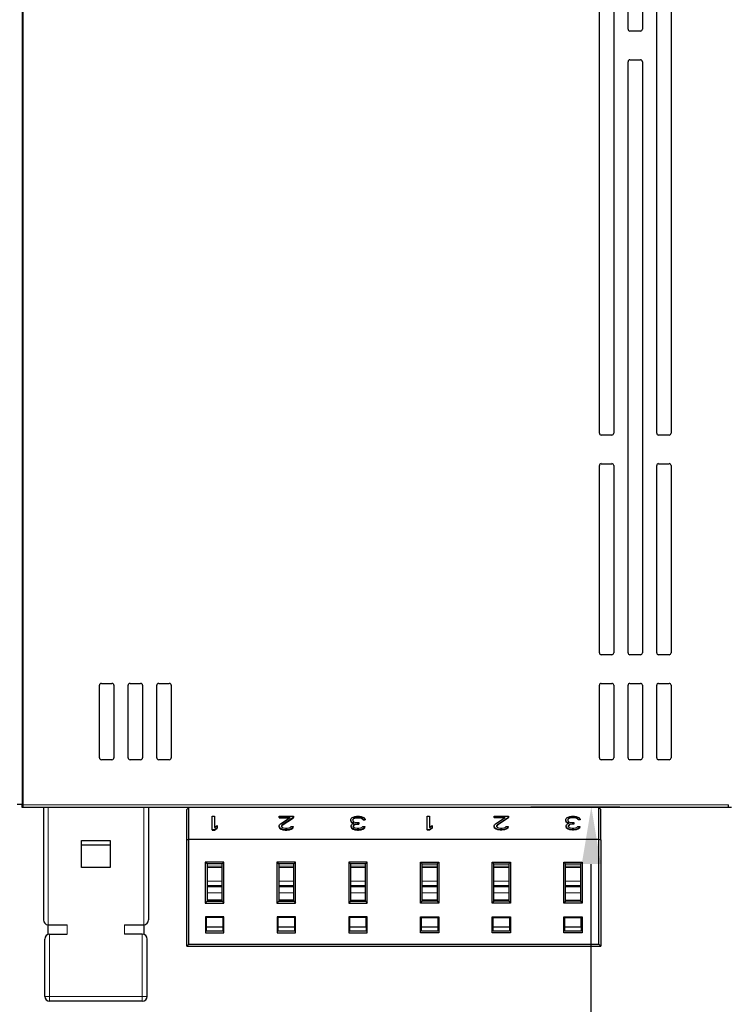
# Model space of a CAD drawing. Units: millimetres. Extents: x 54 to 474, y 40 to 337.
# Drawn here: x 406 to 431, y 221 to 256 of the extents above; entities that cross this region are included whole.
import ezdxf

# ---------------------------------------------------------------- set-up
doc = ezdxf.new("R2010")
doc.units = ezdxf.units.MM
doc.header["$MEASUREMENT"] = 0
doc.layers.add('Layer0000', color=7, linetype='Continuous', lineweight=25)
doc.styles.add('标注字体', font='txt', dxfattribs={"height": 3})
doc.dimstyles.new('比例：1比3', dxfattribs={"dimtxt": 3, "dimasz": 2, "dimexe": 1, "dimexo": 0, "dimgap": 0.5, "dimtad": 1, "dimtoh": 1, "dimdec": 1, "dimlfac": 3, "dimzin": 0, "dimdsep": 46, "dimtxsty": '标注字体', "dimcen": 0.09, "dimclrd": 3, "dimclre": 3, "dimclrt": 3, "dimadec": 0, "dimazin": 0, "dimtfac": 1, "dimtdec": 4, "dimtofl": 0, "dimtmove": 0, "dimatfit": 3, "dimfxl": 0, "dimtolj": 1, "dimtzin": 0, "dimarcsym": 0})

# ---------------------------------------------------------------- blocks, each defined once
blk = doc.blocks.new('*D6')
at = {"color": 3, "lineweight": -2}
for p, q in [((423.648, 228.051), (426.757, 228.051)), ((425.757, 206.718), (425.757, 226.051)), ((431.954, 204.718), (424.757, 204.718))]:
    blk.add_line(p, q, dxfattribs=at)
at = {"color": 3}
for points in [[(426.09, 226.051), (425.424, 226.051), (425.757, 228.051)], [(425.424, 206.718), (426.09, 206.718), (425.757, 204.718)]]:
    blk.add_solid(points, dxfattribs=at)
at = {"layer": 'Defpoints', "color": 0}
for p in [(423.648, 228.051), (425.757, 228.051), (431.954, 204.718)]:
    blk.add_point(p, dxfattribs=at)
at = {"color": 3, "insert": (423.708, 216.384), "char_height": 3, "attachment_point": 5, "rotation": 90, "style": '标注字体'}
blk.add_mtext('\\A1;70.0', dxfattribs=at)

msp = doc.modelspace()

# ---------------------------------------------------------------- linework, layer by layer
at = {"layer": 'Layer0000', "color": 7, "linetype": 'Continuous', "lineweight": 25}
for p, q in [((405.901, 281.265), (405.901, 228.132)), ((405.935, 228.126), (405.935, 281.26)), ((427.038, 255.186), (427.038, 275.96)), ((427.538, 275.96), (427.538, 255.186)), ((426.038, 241.093), (426.038, 268.293)), ((426.538, 268.293), (426.538, 241.093)), ((428.038, 241.093), (428.038, 268.293)), ((428.538, 268.293), (428.538, 241.093)), ((427.471, 255.12), (427.104, 255.12)), ((427.038, 233.426), (427.038, 254.053)), ((427.104, 254.12), (427.471, 254.12)), ((427.538, 254.053), (427.538, 233.426)), ((426.471, 241.026), (426.104, 241.026)), ((428.471, 241.026), (428.104, 241.026)), ((426.038, 233.426), (426.038, 239.96)), ((426.104, 240.026), (426.471, 240.026)), ((426.538, 239.96), (426.538, 233.426)), ((428.038, 233.426), (428.038, 239.96)), ((428.104, 240.026), (428.471, 240.026)), ((428.538, 239.96), (428.538, 233.426)), ((426.471, 233.36), (426.104, 233.36)), ((427.471, 233.36), (427.104, 233.36)), ((428.471, 233.36), (428.104, 233.36)), ((408.601, 229.76), (408.601, 232.293)), ((408.668, 232.36), (409.035, 232.36)), ((409.101, 232.293), (409.101, 229.76)), ((409.601, 229.76), (409.601, 232.293)), ((409.668, 232.36), (410.035, 232.36)), ((410.101, 232.293), (410.101, 229.76)), ((410.601, 229.76), (410.601, 232.293)), ((410.668, 232.36), (411.035, 232.36)), ((411.101, 232.293), (411.101, 229.76)), ((426.038, 229.76), (426.038, 232.293)), ((426.104, 232.36), (426.471, 232.36)), ((426.538, 232.293), (426.538, 229.76)), ((427.038, 229.76), (427.038, 232.293)), ((427.104, 232.36), (427.471, 232.36)), ((427.538, 232.293), (427.538, 229.76)), ((428.038, 229.76), (428.038, 232.293)), ((428.104, 232.36), (428.471, 232.36)), ((428.538, 232.293), (428.538, 229.76)), ((409.035, 229.693), (408.668, 229.693)), ((410.035, 229.693), (409.668, 229.693)), ((411.035, 229.693), (410.668, 229.693)), ((426.471, 229.693), (426.104, 229.693)), ((427.471, 229.693), (427.104, 229.693)), ((428.471, 229.693), (428.104, 229.693)), ((405.901, 228.46), (405.935, 228.46)), ((405.901, 228.132), (405.735, 228.132)), ((405.901, 228.026), (405.901, 228.132)), ((405.935, 228.026), (405.901, 228.026)), ((405.935, 228.026), (405.935, 228.126)), ((430.535, 228.026), (405.935, 228.026)), ((406.644, 228.026), (406.644, 224.105)), ((410.31, 228.026), (410.31, 224.105)), ((411.651, 227.96), (411.718, 228.026)), ((411.651, 226.899), (411.651, 227.96)), ((411.718, 226.926), (411.718, 228.026)), ((426.018, 226.926), (426.018, 228.026)), ((426.018, 228.026), (426.085, 227.96)), ((426.085, 226.899), (426.085, 227.96)), ((430.642, 228.026), (430.535, 228.026)), ((412.535, 227.724), (412.618, 227.724)), ((412.535, 227.252), (412.535, 227.724)), ((412.618, 227.724), (412.618, 227.333)), ((414.868, 227.674), (414.868, 227.724)), ((414.868, 227.724), (415.368, 227.724)), ((415.257, 227.674), (414.868, 227.674)), ((414.868, 227.674), (414.868, 227.662)), ((414.868, 227.662), (415.238, 227.662)), ((414.882, 227.423), (414.91, 227.453)), ((414.91, 227.453), (415.257, 227.674)), ((415.368, 227.674), (414.979, 227.423)), ((414.979, 227.411), (415.368, 227.662)), ((415.368, 227.724), (415.368, 227.674)), ((415.368, 227.662), (415.368, 227.674)), ((417.368, 227.613), (417.382, 227.644)), ((417.368, 227.573), (417.368, 227.613)), ((417.382, 227.533), (417.368, 227.573)), ((417.368, 227.573), (417.368, 227.562)), ((417.368, 227.562), (417.382, 227.521)), ((417.382, 227.644), (417.41, 227.674)), ((417.41, 227.503), (417.382, 227.533)), ((417.382, 227.533), (417.382, 227.521)), ((417.382, 227.521), (417.41, 227.491)), ((417.396, 227.423), (417.424, 227.453)), ((417.41, 227.674), (417.451, 227.694)), ((417.479, 227.483), (417.41, 227.503)), ((417.41, 227.503), (417.41, 227.491)), ((417.41, 227.491), (417.465, 227.475)), ((417.424, 227.453), (417.479, 227.483)), ((417.451, 227.633), (417.438, 227.613)), ((417.438, 227.602), (417.451, 227.622)), ((417.438, 227.613), (417.438, 227.573)), ((417.438, 227.573), (417.465, 227.533)), ((417.451, 227.694), (417.507, 227.714)), ((417.479, 227.654), (417.451, 227.633)), ((417.451, 227.622), (417.479, 227.642)), ((417.451, 227.633), (417.451, 227.622)), ((417.465, 227.533), (417.507, 227.513)), ((417.507, 227.664), (417.479, 227.654)), ((417.479, 227.654), (417.479, 227.642)), ((417.479, 227.642), (417.507, 227.652)), ((417.507, 227.714), (417.563, 227.724)), ((417.576, 227.674), (417.507, 227.664)), ((417.507, 227.664), (417.507, 227.652)), ((417.507, 227.652), (417.576, 227.662)), ((417.507, 227.513), (417.59, 227.503)), ((417.59, 227.463), (417.507, 227.443)), ((417.563, 227.724), (417.674, 227.724)), ((417.66, 227.674), (417.576, 227.674)), ((417.576, 227.674), (417.576, 227.662)), ((417.576, 227.662), (417.66, 227.662)), ((417.59, 227.503), (417.646, 227.503)), ((417.646, 227.463), (417.59, 227.463)), ((417.59, 227.463), (417.59, 227.451)), ((417.646, 227.503), (417.646, 227.463)), ((417.646, 227.463), (417.646, 227.451)), ((417.729, 227.664), (417.66, 227.674)), ((417.66, 227.674), (417.66, 227.662)), ((417.66, 227.662), (417.729, 227.652)), ((417.674, 227.724), (417.729, 227.714)), ((417.729, 227.714), (417.785, 227.694)), ((417.757, 227.654), (417.729, 227.664)), ((417.729, 227.664), (417.729, 227.652)), ((417.729, 227.652), (417.757, 227.642)), ((417.785, 227.633), (417.757, 227.654)), ((417.757, 227.654), (417.757, 227.642)), ((417.757, 227.642), (417.785, 227.622)), ((417.785, 227.694), (417.826, 227.674)), ((417.799, 227.613), (417.785, 227.633)), ((417.785, 227.633), (417.785, 227.622)), ((417.785, 227.622), (417.799, 227.602)), ((417.868, 227.613), (417.799, 227.613)), ((417.799, 227.613), (417.799, 227.602)), ((417.799, 227.602), (417.868, 227.602)), ((417.826, 227.674), (417.854, 227.644)), ((417.854, 227.644), (417.868, 227.613)), ((417.868, 227.613), (417.868, 227.602)), ((420.035, 227.724), (420.118, 227.724)), ((420.035, 227.252), (420.035, 227.724)), ((420.118, 227.724), (420.118, 227.333)), ((422.368, 227.674), (422.368, 227.724)), ((422.368, 227.724), (422.868, 227.724)), ((422.757, 227.674), (422.368, 227.674)), ((422.368, 227.674), (422.368, 227.662)), ((422.738, 227.662), (422.368, 227.662)), ((422.382, 227.423), (422.41, 227.453)), ((422.41, 227.453), (422.757, 227.674)), ((422.868, 227.674), (422.479, 227.423)), ((422.868, 227.662), (422.479, 227.411)), ((422.868, 227.724), (422.868, 227.674)), ((422.868, 227.662), (422.868, 227.674)), ((424.868, 227.613), (424.882, 227.644)), ((424.868, 227.573), (424.868, 227.613)), ((424.882, 227.533), (424.868, 227.573)), ((424.868, 227.573), (424.868, 227.562)), ((424.882, 227.521), (424.868, 227.562)), ((424.882, 227.644), (424.91, 227.674)), ((424.91, 227.503), (424.882, 227.533)), ((424.882, 227.533), (424.882, 227.521)), ((424.91, 227.491), (424.882, 227.521)), ((424.896, 227.423), (424.924, 227.453)), ((424.91, 227.674), (424.951, 227.694)), ((424.979, 227.483), (424.91, 227.503)), ((424.91, 227.503), (424.91, 227.491)), ((424.965, 227.475), (424.91, 227.491)), ((424.924, 227.453), (424.979, 227.483)), ((424.951, 227.633), (424.938, 227.613)), ((424.951, 227.622), (424.938, 227.602)), ((424.938, 227.613), (424.938, 227.573)), ((424.938, 227.573), (424.965, 227.533)), ((424.951, 227.694), (425.007, 227.714)), ((424.979, 227.654), (424.951, 227.633)), ((424.979, 227.642), (424.951, 227.622)), ((424.951, 227.633), (424.951, 227.622)), ((424.965, 227.533), (425.007, 227.513)), ((425.007, 227.664), (424.979, 227.654)), ((424.979, 227.654), (424.979, 227.642)), ((425.007, 227.652), (424.979, 227.642)), ((425.007, 227.714), (425.063, 227.724)), ((425.076, 227.674), (425.007, 227.664)), ((425.007, 227.664), (425.007, 227.652)), ((425.076, 227.662), (425.007, 227.652)), ((425.007, 227.513), (425.09, 227.503)), ((425.09, 227.463), (425.007, 227.443)), ((425.063, 227.724), (425.174, 227.724)), ((425.16, 227.674), (425.076, 227.674)), ((425.076, 227.674), (425.076, 227.662)), ((425.16, 227.662), (425.076, 227.662)), ((425.09, 227.503), (425.146, 227.503)), ((425.146, 227.463), (425.09, 227.463)), ((425.09, 227.463), (425.09, 227.451)), ((425.146, 227.503), (425.146, 227.463)), ((425.146, 227.463), (425.146, 227.451)), ((425.229, 227.664), (425.16, 227.674)), ((425.16, 227.674), (425.16, 227.662)), ((425.229, 227.652), (425.16, 227.662)), ((425.174, 227.724), (425.229, 227.714)), ((425.229, 227.714), (425.285, 227.694)), ((425.257, 227.654), (425.229, 227.664)), ((425.229, 227.664), (425.229, 227.652)), ((425.257, 227.642), (425.229, 227.652)), ((425.285, 227.633), (425.257, 227.654)), ((425.257, 227.654), (425.257, 227.642)), ((425.285, 227.622), (425.257, 227.642)), ((425.285, 227.694), (425.326, 227.674)), ((425.299, 227.613), (425.285, 227.633)), ((425.285, 227.633), (425.285, 227.622)), ((425.299, 227.602), (425.285, 227.622)), ((425.368, 227.613), (425.299, 227.613)), ((425.299, 227.613), (425.299, 227.602)), ((425.368, 227.602), (425.299, 227.602)), ((425.326, 227.674), (425.354, 227.644)), ((425.354, 227.644), (425.368, 227.613)), ((425.368, 227.613), (425.368, 227.602)), ((412.618, 227.252), (412.535, 227.252)), ((412.535, 227.252), (412.535, 227.241)), ((412.535, 227.241), (412.618, 227.241)), ((412.618, 227.333), (412.701, 227.403)), ((412.701, 227.323), (412.618, 227.252)), ((412.618, 227.241), (412.701, 227.311)), ((412.618, 227.252), (412.618, 227.241)), ((412.701, 227.403), (412.701, 227.323)), ((412.701, 227.323), (412.701, 227.311)), ((414.868, 227.383), (414.882, 227.423)), ((414.868, 227.363), (414.868, 227.383)), ((414.882, 227.323), (414.868, 227.363)), ((414.868, 227.363), (414.868, 227.351)), ((414.868, 227.351), (414.882, 227.311)), ((414.938, 227.282), (414.882, 227.323)), ((414.882, 227.323), (414.882, 227.311)), ((414.882, 227.311), (414.938, 227.271)), ((414.993, 227.262), (414.938, 227.282)), ((414.938, 227.282), (414.938, 227.271)), ((414.938, 227.271), (414.993, 227.251)), ((414.979, 227.423), (414.951, 227.383)), ((414.951, 227.371), (414.979, 227.411)), ((414.951, 227.383), (414.951, 227.363)), ((414.951, 227.363), (414.979, 227.333)), ((414.979, 227.423), (414.979, 227.411)), ((414.979, 227.333), (415.021, 227.313)), ((415.076, 227.252), (414.993, 227.262)), ((414.993, 227.262), (414.993, 227.251)), ((414.993, 227.251), (415.076, 227.241)), ((415.021, 227.313), (415.09, 227.303)), ((415.132, 227.252), (415.076, 227.252)), ((415.076, 227.252), (415.076, 227.241)), ((415.076, 227.241), (415.132, 227.241)), ((415.09, 227.303), (415.146, 227.303)), ((415.229, 227.262), (415.132, 227.252)), ((415.132, 227.252), (415.132, 227.241)), ((415.132, 227.241), (415.229, 227.251)), ((415.146, 227.303), (415.215, 227.313)), ((415.215, 227.313), (415.257, 227.333)), ((415.285, 227.282), (415.229, 227.262)), ((415.229, 227.251), (415.285, 227.271)), ((415.229, 227.262), (415.229, 227.251)), ((415.257, 227.333), (415.285, 227.363)), ((415.285, 227.363), (415.354, 227.363)), ((415.34, 227.323), (415.285, 227.282)), ((415.285, 227.271), (415.34, 227.311)), ((415.285, 227.282), (415.285, 227.271)), ((415.354, 227.363), (415.34, 227.323)), ((415.34, 227.311), (415.354, 227.351)), ((415.34, 227.323), (415.34, 227.311)), ((415.354, 227.363), (415.354, 227.351)), ((417.382, 227.383), (417.396, 227.423)), ((417.382, 227.363), (417.382, 227.383)), ((417.396, 227.323), (417.382, 227.363)), ((417.382, 227.363), (417.382, 227.351)), ((417.382, 227.351), (417.396, 227.311)), ((417.451, 227.282), (417.396, 227.323)), ((417.396, 227.323), (417.396, 227.311)), ((417.396, 227.311), (417.451, 227.271)), ((417.479, 227.423), (417.451, 227.383)), ((417.451, 227.371), (417.479, 227.411)), ((417.451, 227.383), (417.451, 227.363)), ((417.451, 227.363), (417.479, 227.333)), ((417.507, 227.262), (417.451, 227.282)), ((417.451, 227.282), (417.451, 227.271)), ((417.451, 227.271), (417.507, 227.251)), ((417.507, 227.443), (417.479, 227.423)), ((417.479, 227.411), (417.507, 227.431)), ((417.479, 227.423), (417.479, 227.411)), ((417.479, 227.333), (417.521, 227.313)), ((417.507, 227.431), (417.59, 227.451)), ((417.507, 227.443), (417.507, 227.431)), ((417.604, 227.252), (417.507, 227.262)), ((417.507, 227.262), (417.507, 227.251)), ((417.507, 227.251), (417.604, 227.241)), ((417.521, 227.313), (417.59, 227.303)), ((417.59, 227.451), (417.646, 227.451)), ((417.59, 227.303), (417.646, 227.303)), ((417.632, 227.252), (417.604, 227.252)), ((417.604, 227.252), (417.604, 227.241)), ((417.604, 227.241), (417.632, 227.241)), ((417.729, 227.262), (417.632, 227.252)), ((417.632, 227.252), (417.632, 227.241)), ((417.632, 227.241), (417.729, 227.251)), ((417.646, 227.303), (417.715, 227.313)), ((417.715, 227.313), (417.757, 227.333)), ((417.785, 227.282), (417.729, 227.262)), ((417.729, 227.251), (417.785, 227.271)), ((417.729, 227.262), (417.729, 227.251)), ((417.757, 227.333), (417.785, 227.363)), ((417.785, 227.363), (417.854, 227.363)), ((417.84, 227.323), (417.785, 227.282)), ((417.785, 227.271), (417.84, 227.311)), ((417.785, 227.282), (417.785, 227.271)), ((417.854, 227.363), (417.84, 227.323)), ((417.84, 227.311), (417.854, 227.351)), ((417.84, 227.323), (417.84, 227.311)), ((417.854, 227.363), (417.854, 227.351)), ((420.118, 227.252), (420.035, 227.252)), ((420.035, 227.252), (420.035, 227.241)), ((420.118, 227.241), (420.035, 227.241)), ((420.118, 227.333), (420.201, 227.403)), ((420.201, 227.323), (420.118, 227.252)), ((420.201, 227.311), (420.118, 227.241)), ((420.118, 227.252), (420.118, 227.241)), ((420.201, 227.403), (420.201, 227.323)), ((420.201, 227.323), (420.201, 227.311)), ((422.368, 227.383), (422.382, 227.423)), ((422.368, 227.363), (422.368, 227.383)), ((422.382, 227.323), (422.368, 227.363)), ((422.368, 227.363), (422.368, 227.351)), ((422.382, 227.311), (422.368, 227.351)), ((422.438, 227.282), (422.382, 227.323)), ((422.382, 227.323), (422.382, 227.311)), ((422.438, 227.271), (422.382, 227.311)), ((422.493, 227.262), (422.438, 227.282)), ((422.438, 227.282), (422.438, 227.271)), ((422.493, 227.251), (422.438, 227.271)), ((422.479, 227.423), (422.451, 227.383)), ((422.479, 227.411), (422.451, 227.371)), ((422.451, 227.383), (422.451, 227.363)), ((422.451, 227.363), (422.479, 227.333)), ((422.479, 227.423), (422.479, 227.411)), ((422.479, 227.333), (422.521, 227.313)), ((422.576, 227.252), (422.493, 227.262)), ((422.493, 227.262), (422.493, 227.251)), ((422.576, 227.241), (422.493, 227.251)), ((422.521, 227.313), (422.59, 227.303)), ((422.632, 227.252), (422.576, 227.252)), ((422.576, 227.252), (422.576, 227.241)), ((422.632, 227.241), (422.576, 227.241)), ((422.59, 227.303), (422.646, 227.303)), ((422.729, 227.262), (422.632, 227.252)), ((422.632, 227.252), (422.632, 227.241)), ((422.729, 227.251), (422.632, 227.241)), ((422.646, 227.303), (422.715, 227.313)), ((422.715, 227.313), (422.757, 227.333)), ((422.785, 227.282), (422.729, 227.262)), ((422.785, 227.271), (422.729, 227.251)), ((422.729, 227.262), (422.729, 227.251)), ((422.757, 227.333), (422.785, 227.363)), ((422.785, 227.363), (422.854, 227.363)), ((422.84, 227.323), (422.785, 227.282)), ((422.84, 227.311), (422.785, 227.271)), ((422.785, 227.282), (422.785, 227.271)), ((422.854, 227.363), (422.84, 227.323)), ((422.854, 227.351), (422.84, 227.311)), ((422.84, 227.323), (422.84, 227.311)), ((422.854, 227.363), (422.854, 227.351)), ((424.882, 227.383), (424.896, 227.423)), ((424.882, 227.363), (424.882, 227.383)), ((424.896, 227.323), (424.882, 227.363)), ((424.882, 227.363), (424.882, 227.351)), ((424.896, 227.311), (424.882, 227.351)), ((424.951, 227.282), (424.896, 227.323)), ((424.896, 227.323), (424.896, 227.311)), ((424.951, 227.271), (424.896, 227.311)), ((424.979, 227.423), (424.951, 227.383)), ((424.979, 227.411), (424.951, 227.371)), ((424.951, 227.383), (424.951, 227.363)), ((424.951, 227.363), (424.979, 227.333)), ((425.007, 227.262), (424.951, 227.282)), ((424.951, 227.282), (424.951, 227.271)), ((425.007, 227.251), (424.951, 227.271)), ((425.007, 227.443), (424.979, 227.423)), ((425.007, 227.431), (424.979, 227.411)), ((424.979, 227.423), (424.979, 227.411)), ((424.979, 227.333), (425.021, 227.313)), ((425.09, 227.451), (425.007, 227.431)), ((425.007, 227.443), (425.007, 227.431)), ((425.104, 227.252), (425.007, 227.262)), ((425.007, 227.262), (425.007, 227.251)), ((425.104, 227.241), (425.007, 227.251)), ((425.021, 227.313), (425.09, 227.303)), ((425.146, 227.451), (425.09, 227.451)), ((425.09, 227.303), (425.146, 227.303)), ((425.132, 227.252), (425.104, 227.252)), ((425.104, 227.252), (425.104, 227.241)), ((425.132, 227.241), (425.104, 227.241)), ((425.229, 227.262), (425.132, 227.252)), ((425.132, 227.252), (425.132, 227.241)), ((425.229, 227.251), (425.132, 227.241)), ((425.146, 227.303), (425.215, 227.313)), ((425.215, 227.313), (425.257, 227.333)), ((425.285, 227.282), (425.229, 227.262)), ((425.285, 227.271), (425.229, 227.251)), ((425.229, 227.262), (425.229, 227.251)), ((425.257, 227.333), (425.285, 227.363)), ((425.285, 227.363), (425.354, 227.363)), ((425.34, 227.323), (425.285, 227.282)), ((425.34, 227.311), (425.285, 227.271)), ((425.285, 227.282), (425.285, 227.271)), ((425.354, 227.363), (425.34, 227.323)), ((425.354, 227.351), (425.34, 227.311)), ((425.34, 227.323), (425.34, 227.311)), ((425.354, 227.363), (425.354, 227.351)), ((407.977, 226.715), (407.977, 226.881)), ((407.977, 226.881), (408.977, 226.881)), ((408.977, 226.881), (408.977, 226.715)), ((411.651, 226.899), (411.718, 226.926)), ((411.651, 223.193), (411.651, 226.899)), ((411.718, 223.26), (411.718, 226.926)), ((411.718, 226.926), (426.018, 226.926)), ((426.018, 223.26), (426.018, 226.926)), ((426.018, 226.926), (426.085, 226.899)), ((426.085, 226.899), (426.085, 223.193)), ((407.977, 225.938), (407.977, 226.715)), ((408.977, 226.715), (407.977, 226.715)), ((408.977, 226.715), (408.977, 225.938)), ((412.36, 226.06), (412.293, 226.126)), ((412.293, 226.126), (412.293, 224.693)), ((412.943, 226.126), (412.293, 226.126)), ((412.876, 226.06), (412.943, 226.126)), ((412.943, 224.693), (412.943, 226.126)), ((414.793, 226.126), (414.86, 226.06)), ((415.443, 226.126), (414.793, 226.126)), ((414.793, 226.126), (414.793, 224.693)), ((415.376, 226.06), (415.443, 226.126)), ((415.443, 224.693), (415.443, 226.126)), ((417.293, 226.126), (417.36, 226.06)), ((417.943, 226.126), (417.293, 226.126)), ((417.293, 226.126), (417.293, 224.693)), ((417.876, 226.06), (417.943, 226.126)), ((417.943, 224.693), (417.943, 226.126)), ((419.793, 224.693), (419.793, 226.126)), ((419.793, 226.126), (420.443, 226.126)), ((419.86, 226.06), (419.793, 226.126)), ((420.376, 226.06), (420.443, 226.126)), ((420.443, 226.126), (420.443, 224.693)), ((422.293, 226.126), (422.943, 226.126)), ((422.293, 224.693), (422.293, 226.126)), ((422.293, 226.126), (422.36, 226.06)), ((422.876, 226.06), (422.943, 226.126)), ((422.943, 226.126), (422.943, 224.693)), ((424.793, 226.126), (425.443, 226.126)), ((424.793, 224.693), (424.793, 226.126)), ((424.793, 226.126), (424.86, 226.06)), ((425.376, 226.06), (425.443, 226.126)), ((425.443, 226.126), (425.443, 224.693)), ((408.977, 225.938), (407.977, 225.938)), ((412.876, 226.06), (412.36, 226.06)), ((412.36, 226.06), (412.36, 224.76)), ((412.876, 224.76), (412.876, 226.06)), ((415.376, 226.06), (414.86, 226.06)), ((414.86, 226.06), (414.86, 224.76)), ((415.376, 224.76), (415.376, 226.06)), ((417.876, 226.06), (417.36, 226.06)), ((417.36, 226.06), (417.36, 224.76)), ((417.876, 224.76), (417.876, 226.06)), ((419.86, 224.76), (419.86, 226.06)), ((419.86, 226.06), (420.376, 226.06)), ((420.376, 226.06), (420.376, 224.76)), ((422.36, 226.06), (422.876, 226.06)), ((422.36, 224.76), (422.36, 226.06)), ((422.876, 226.06), (422.876, 224.76)), ((424.86, 226.06), (425.376, 226.06)), ((424.86, 224.76), (424.86, 226.06)), ((425.376, 226.06), (425.376, 224.76)), ((412.36, 225.308), (412.876, 225.308)), ((414.86, 225.308), (415.376, 225.308)), ((417.36, 225.308), (417.876, 225.308)), ((419.86, 225.308), (420.376, 225.308)), ((422.36, 225.308), (422.876, 225.308)), ((424.86, 225.308), (425.376, 225.308)), ((412.293, 224.693), (412.36, 224.76)), ((412.876, 224.796), (412.36, 224.796)), ((412.36, 224.76), (412.876, 224.76)), ((412.876, 224.76), (412.943, 224.693)), ((414.86, 224.76), (414.793, 224.693)), ((415.376, 224.796), (414.86, 224.796)), ((414.86, 224.76), (415.376, 224.76)), ((415.376, 224.76), (415.443, 224.693)), ((417.36, 224.76), (417.293, 224.693)), ((417.36, 224.796), (417.876, 224.796)), ((417.36, 224.76), (417.876, 224.76)), ((417.876, 224.76), (417.943, 224.693)), ((419.793, 224.693), (419.86, 224.76)), ((420.376, 224.796), (419.86, 224.796)), ((420.376, 224.76), (419.86, 224.76)), ((420.376, 224.76), (420.443, 224.693)), ((422.36, 224.76), (422.293, 224.693)), ((422.876, 224.796), (422.36, 224.796)), ((422.876, 224.76), (422.36, 224.76)), ((422.876, 224.76), (422.943, 224.693)), ((424.86, 224.76), (424.793, 224.693)), ((424.86, 224.796), (425.376, 224.796)), ((425.376, 224.76), (424.86, 224.76)), ((425.376, 224.76), (425.443, 224.693)), ((412.293, 224.693), (412.943, 224.693)), ((414.793, 224.693), (415.443, 224.693)), ((417.293, 224.693), (417.943, 224.693)), ((420.443, 224.693), (419.793, 224.693)), ((422.943, 224.693), (422.293, 224.693)), ((425.443, 224.693), (424.793, 224.693)), ((412.935, 224.21), (412.301, 224.21)), ((412.301, 224.21), (412.301, 223.66)), ((412.338, 223.86), (412.338, 224.193)), ((412.898, 224.193), (412.338, 224.193)), ((412.898, 224.193), (412.898, 223.86)), ((412.935, 223.66), (412.935, 224.21)), ((415.435, 224.21), (414.801, 224.21)), ((414.801, 224.21), (414.801, 223.66)), ((414.838, 223.86), (414.838, 224.193)), ((415.398, 224.193), (414.838, 224.193)), ((415.398, 224.193), (415.398, 223.86)), ((415.435, 223.66), (415.435, 224.21)), ((417.935, 224.21), (417.301, 224.21)), ((417.301, 224.21), (417.301, 223.66)), ((417.338, 223.86), (417.338, 224.193)), ((417.898, 224.193), (417.338, 224.193)), ((417.898, 223.86), (417.898, 224.193)), ((417.935, 223.66), (417.935, 224.21)), ((419.801, 223.66), (419.801, 224.21)), ((419.801, 224.21), (420.435, 224.21)), ((419.838, 224.193), (420.398, 224.193)), ((419.838, 223.86), (419.838, 224.193)), ((420.398, 224.193), (420.398, 223.86)), ((420.435, 224.21), (420.435, 223.66)), ((422.301, 223.66), (422.301, 224.21)), ((422.301, 224.21), (422.935, 224.21)), ((422.338, 224.193), (422.898, 224.193)), ((422.338, 223.86), (422.338, 224.193)), ((422.898, 224.193), (422.898, 223.86)), ((422.935, 224.21), (422.935, 223.66)), ((424.801, 223.66), (424.801, 224.21)), ((424.801, 224.21), (425.435, 224.21)), ((424.838, 224.193), (425.398, 224.193)), ((424.838, 223.86), (424.838, 224.193)), ((425.398, 223.86), (425.398, 224.193)), ((425.435, 224.21), (425.435, 223.66)), ((406.81, 223.597), (406.81, 223.938)), ((406.81, 223.938), (407.477, 223.938)), ((409.477, 223.938), (410.144, 223.938)), ((410.144, 223.938), (410.144, 223.597)), ((412.338, 223.71), (412.338, 223.86)), ((412.338, 223.86), (412.898, 223.86)), ((412.898, 223.71), (412.338, 223.71)), ((412.898, 223.86), (412.898, 223.71)), ((414.838, 223.71), (414.838, 223.86)), ((414.838, 223.86), (415.398, 223.86)), ((415.398, 223.71), (414.838, 223.71)), ((415.398, 223.86), (415.398, 223.71)), ((417.338, 223.71), (417.338, 223.86)), ((417.338, 223.86), (417.898, 223.86)), ((417.898, 223.71), (417.338, 223.71)), ((417.898, 223.86), (417.898, 223.71)), ((419.838, 223.71), (419.838, 223.86)), ((419.838, 223.86), (420.398, 223.86)), ((420.398, 223.71), (419.838, 223.71)), ((420.398, 223.86), (420.398, 223.71)), ((422.338, 223.71), (422.338, 223.86)), ((422.338, 223.86), (422.898, 223.86)), ((422.898, 223.71), (422.338, 223.71)), ((422.898, 223.86), (422.898, 223.71)), ((424.838, 223.71), (424.838, 223.86)), ((424.838, 223.86), (425.398, 223.86)), ((425.398, 223.71), (424.838, 223.71)), ((425.398, 223.86), (425.398, 223.71)), ((406.694, 221.438), (406.694, 223.438)), ((406.861, 223.605), (407.477, 223.605)), ((410.094, 223.605), (409.477, 223.605)), ((410.261, 221.438), (410.261, 223.438)), ((412.301, 223.66), (412.935, 223.66)), ((414.801, 223.66), (415.435, 223.66)), ((417.301, 223.66), (417.935, 223.66)), ((420.435, 223.66), (419.801, 223.66)), ((422.935, 223.66), (422.301, 223.66)), ((425.435, 223.66), (424.801, 223.66)), ((411.651, 223.193), (411.718, 223.26)), ((411.651, 223.193), (426.085, 223.193)), ((411.718, 223.26), (426.018, 223.26)), ((426.085, 223.193), (426.018, 223.26)), ((410.094, 221.271), (406.861, 221.271))]:
    msp.add_line(p, q, dxfattribs=at)
at = {"layer": 'Layer0000', "color": 7, "linetype": 'Continuous', "lineweight": 18}
for p, q in [((430.538, 228.126), (405.935, 228.126)), ((406.81, 228.026), (406.81, 223.938)), ((410.144, 223.938), (410.144, 228.026)), ((412.876, 225.985), (412.36, 225.985)), ((412.876, 225.931), (412.36, 225.931)), ((415.376, 225.985), (414.86, 225.985)), ((415.376, 225.931), (414.86, 225.931)), ((417.876, 225.985), (417.36, 225.985)), ((417.876, 225.931), (417.36, 225.931)), ((420.376, 225.985), (419.86, 225.985)), ((420.376, 225.931), (419.86, 225.931)), ((422.876, 225.985), (422.36, 225.985)), ((422.876, 225.931), (422.36, 225.931)), ((425.376, 225.985), (424.86, 225.985)), ((425.376, 225.931), (424.86, 225.931)), ((412.876, 225.453), (412.36, 225.453)), ((415.376, 225.453), (414.86, 225.453)), ((417.876, 225.453), (417.36, 225.453)), ((420.376, 225.453), (419.86, 225.453)), ((422.876, 225.453), (422.36, 225.453)), ((425.376, 225.453), (424.86, 225.453)), ((412.36, 225.255), (412.876, 225.255)), ((412.36, 225.053), (412.876, 225.053)), ((414.86, 225.255), (415.376, 225.255)), ((414.86, 225.053), (415.376, 225.053)), ((417.36, 225.255), (417.876, 225.255)), ((417.36, 225.053), (417.876, 225.053)), ((419.86, 225.255), (420.376, 225.255)), ((419.86, 225.053), (420.376, 225.053)), ((422.36, 225.255), (422.876, 225.255)), ((422.36, 225.053), (422.876, 225.053)), ((424.86, 225.255), (425.376, 225.255)), ((424.86, 225.053), (425.376, 225.053)), ((407.477, 223.605), (407.477, 223.938)), ((409.477, 223.605), (409.477, 223.938)), ((406.861, 223.605), (406.861, 221.438)), ((410.094, 221.438), (410.094, 223.605)), ((406.861, 221.438), (406.694, 221.438)), ((406.861, 221.438), (410.094, 221.438)), ((406.861, 221.438), (406.861, 221.271)), ((410.094, 221.438), (410.261, 221.438)), ((410.094, 221.271), (410.094, 221.438))]:
    msp.add_line(p, q, dxfattribs=at)
at = {"layer": 'Layer0000', "color": 7, "linetype": 'Continuous', "lineweight": 25}
for centre, radius, start, end in [((427.104, 255.186), 0.0667, 180, 270), ((427.471, 255.186), 0.0667, 270, 0), ((427.104, 254.053), 0.0667, 90, 180), ((427.471, 254.053), 0.0667, 0, 90), ((426.104, 241.093), 0.0667, 180, 270), ((426.471, 241.093), 0.0667, 270, 0), ((428.104, 241.093), 0.0667, 180, 270), ((428.471, 241.093), 0.0667, 270, 0), ((426.104, 239.96), 0.0667, 90, 180), ((426.471, 239.96), 0.0667, 0, 90), ((428.104, 239.96), 0.0667, 90, 180), ((428.471, 239.96), 0.0667, 0, 90), ((426.104, 233.426), 0.0667, 180, 270), ((426.471, 233.426), 0.0667, 270, 0), ((427.104, 233.426), 0.0667, 180, 270), ((427.471, 233.426), 0.0667, 270, 0), ((428.104, 233.426), 0.0667, 180, 270), ((428.471, 233.426), 0.0667, 270, 0), ((408.668, 232.293), 0.0667, 90, 180), ((409.035, 232.293), 0.0667, 0, 90), ((409.668, 232.293), 0.0667, 90, 180), ((410.035, 232.293), 0.0667, 0, 90), ((410.668, 232.293), 0.0667, 90, 180), ((411.035, 232.293), 0.0667, 0, 90), ((426.104, 232.293), 0.0667, 90, 180), ((426.471, 232.293), 0.0667, 0, 90), ((427.104, 232.293), 0.0667, 90, 180), ((427.471, 232.293), 0.0667, 0, 90), ((428.104, 232.293), 0.0667, 90, 180), ((428.471, 232.293), 0.0667, 0, 90), ((408.668, 229.76), 0.0667, 180, 270), ((409.035, 229.76), 0.0667, 270, 0), ((409.668, 229.76), 0.0667, 180, 270), ((410.035, 229.76), 0.0667, 270, 0), ((410.668, 229.76), 0.0667, 180, 270), ((411.035, 229.76), 0.0667, 270, 0), ((426.104, 229.76), 0.0667, 180, 270), ((426.471, 229.76), 0.0667, 270, 0), ((427.104, 229.76), 0.0667, 180, 270), ((427.471, 229.76), 0.0667, 270, 0), ((428.104, 229.76), 0.0667, 180, 270), ((428.471, 229.76), 0.0667, 270, 0), ((429.601, 228.101), 0.938, 355.4417, 1.5583), ((406.81, 224.105), 0.167, 180.0016, 270.0009), ((410.144, 224.105), 0.167, 270.002, 0.0005), ((406.861, 223.438), 0.167, 90.0016, 180.0009), ((410.094, 223.438), 0.167, 0.0016, 90.0009), ((406.861, 221.438), 0.167, 180.0012, 270.0012), ((410.094, 221.438), 0.167, 270.0012, 0.0012)]:
    msp.add_arc(centre, radius, start, end, dxfattribs=at)

# ---------------------------------------------------------------- dimensions: what is measured, and where the dimension line sits
at = {"color": 7}
dim = msp.add_linear_dim(base=(425.757, 228.051), p1=(431.954, 204.718), p2=(423.648, 228.051), angle=90, dimstyle='比例：1比3', dxfattribs=at)
dim.commit()
dim.dimension.update_dxf_attribs({"geometry": '*D6', "text_midpoint": (423.708, 216.384)})

doc.saveas('drawing.dxf')
